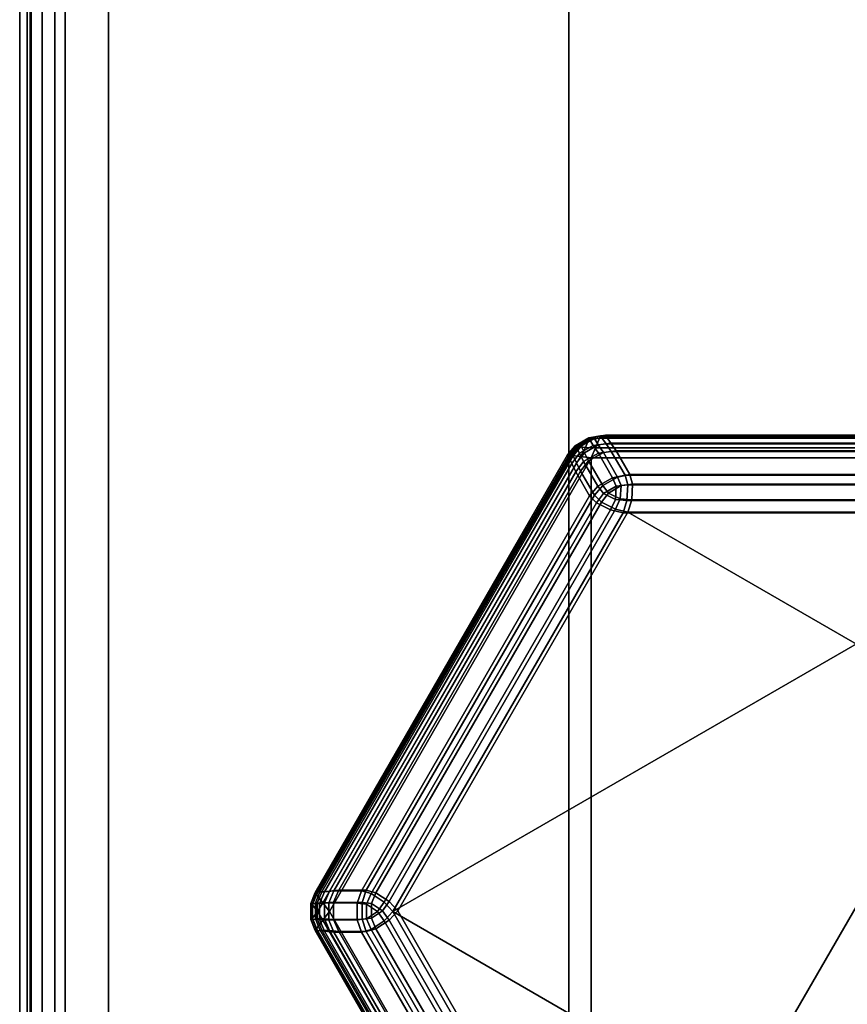
# Model space of a CAD drawing. Units: millimetres. Extents: x 278 to 1069, y -251 to 2814.
# Drawn here: x 531 to 546, y 1909 to 1927 of the extents above; entities that cross this region are included whole.
import ezdxf

# ---------------------------------------------------------------- set-up
doc = ezdxf.new("R2010")
doc.units = ezdxf.units.MM
doc.layers.add('9', color=9, linetype='Continuous')

# ---------------------------------------------------------------- blocks, each defined once
blk = doc.blocks.new('14751-8')
at = {"layer": '9'}
for p, q in [((530.513, 2197.902), (530.513, 1789.611)), ((530.513, 1789.611), (530.513, 2197.902)), ((530.513, 2197.902), (530.513, 1789.611)), ((530.513, 1789.611), (530.513, 2197.902)), ((530.72, 1789.611), (530.72, 2197.902)), ((530.72, 1789.611), (530.72, 2197.902)), ((530.72, 2197.902), (530.72, 1789.611)), ((530.72, 2197.902), (530.72, 1789.611)), ((531.34, 1789.611), (531.34, 2197.902)), ((531.34, 2197.902), (531.34, 1789.611)), ((531.34, 1789.611), (531.34, 2197.902)), ((531.34, 2197.902), (531.34, 1789.611)), ((532.132, 2197.902), (532.132, 1789.611)), ((532.132, 2197.902), (532.132, 1789.611)), ((532.132, 1789.611), (532.132, 2197.902)), ((532.132, 1789.611), (532.132, 2197.902)), ((540.513, 1789.611), (540.513, 2197.902)), ((540.513, 2197.902), (540.513, 1789.611)), ((540.513, 2197.902), (540.513, 1789.611)), ((540.513, 1789.611), (540.513, 2197.902)), ((530.652, 1859.047), (530.652, 1962.047)), ((530.652, 1962.047), (530.652, 1859.047)), ((530.652, 1859.047), (530.652, 1962.047)), ((530.652, 1962.047), (530.652, 1859.047)), ((530.707, 1962.047), (530.707, 1859.047)), ((530.707, 1859.047), (530.707, 1962.047)), ((530.707, 1859.047), (530.707, 1962.047)), ((530.707, 1962.047), (530.707, 1859.047)), ((530.925, 1962.047), (530.925, 1859.047)), ((530.925, 1859.047), (530.925, 1962.047)), ((530.925, 1859.047), (530.925, 1962.047)), ((530.925, 1962.047), (530.925, 1859.047)), ((531.152, 1962.047), (531.152, 1859.047)), ((531.152, 1859.047), (531.152, 1962.047)), ((531.152, 1859.047), (531.152, 1962.047)), ((531.152, 1962.047), (531.152, 1859.047)), ((541.18, 1919.528), (540.966, 1919.494)), ((540.966, 1919.494), (541.18, 1919.528)), ((541.18, 1919.528), (540.966, 1919.494)), ((540.966, 1919.494), (541.18, 1919.528)), ((541.198, 1919.501), (541.18, 1919.528)), ((550.38, 1919.528), (541.18, 1919.528)), ((541.18, 1919.528), (541.198, 1919.501)), ((541.18, 1919.528), (541.18, 1919.528)), ((541.18, 1919.528), (550.38, 1919.528)), ((550.38, 1919.528), (541.18, 1919.528)), ((541.18, 1919.528), (541.18, 1919.528)), ((541.18, 1919.528), (541.198, 1919.501)), ((541.198, 1919.501), (541.18, 1919.528)), ((541.18, 1919.528), (550.38, 1919.528)), ((540.716, 1919.35), (540.58, 1919.181)), ((540.58, 1919.181), (540.716, 1919.35)), ((540.716, 1919.35), (540.58, 1919.181)), ((540.58, 1919.181), (540.716, 1919.35)), ((540.876, 1919.482), (540.627, 1919.338)), ((540.627, 1919.338), (540.876, 1919.482)), ((540.876, 1919.482), (540.627, 1919.338)), ((540.627, 1919.338), (540.876, 1919.482)), ((540.887, 1919.455), (540.645, 1919.315)), ((540.645, 1919.315), (540.887, 1919.455)), ((540.662, 1919.322), (540.873, 1919.444)), ((540.873, 1919.444), (540.662, 1919.322)), ((540.716, 1919.35), (540.966, 1919.494)), ((540.966, 1919.494), (540.716, 1919.35)), ((540.966, 1919.494), (540.716, 1919.35)), ((540.716, 1919.35), (540.966, 1919.494)), ((540.734, 1919.327), (540.716, 1919.35)), ((540.716, 1919.35), (540.716, 1919.35)), ((540.716, 1919.35), (540.716, 1919.35)), ((540.716, 1919.35), (540.734, 1919.327)), ((540.716, 1919.35), (540.734, 1919.327)), ((540.734, 1919.327), (540.716, 1919.35)), ((540.977, 1919.467), (540.734, 1919.327)), ((540.734, 1919.327), (540.977, 1919.467)), ((540.734, 1919.327), (540.977, 1919.467)), ((540.977, 1919.467), (540.734, 1919.327)), ((540.795, 1919.21), (541.047, 1919.356)), ((541.047, 1919.356), (540.795, 1919.21)), ((541.047, 1919.356), (540.795, 1919.21)), ((540.795, 1919.21), (541.047, 1919.356)), ((540.873, 1919.444), (540.814, 1919.302)), ((540.814, 1919.302), (540.873, 1919.444)), ((540.873, 1919.444), (540.876, 1919.482)), ((540.876, 1919.482), (540.873, 1919.444)), ((541.072, 1919.472), (540.873, 1919.444)), ((540.873, 1919.444), (541.072, 1919.472)), ((541.091, 1919.516), (540.876, 1919.482)), ((540.876, 1919.482), (541.091, 1919.516)), ((541.091, 1919.516), (540.876, 1919.482)), ((540.876, 1919.482), (541.091, 1919.516)), ((540.876, 1919.482), (540.876, 1919.482)), ((540.876, 1919.482), (540.887, 1919.455)), ((540.887, 1919.455), (540.876, 1919.482)), ((540.876, 1919.482), (540.876, 1919.482)), ((540.887, 1919.455), (541.11, 1919.489)), ((541.11, 1919.489), (540.887, 1919.455)), ((540.958, 1919.344), (540.887, 1919.455)), ((540.887, 1919.455), (540.958, 1919.344)), ((541.19, 1919.373), (540.958, 1919.344)), ((540.958, 1919.344), (541.19, 1919.373)), ((540.966, 1919.494), (540.977, 1919.467)), ((540.966, 1919.494), (540.966, 1919.494)), ((540.977, 1919.467), (540.966, 1919.494)), ((540.966, 1919.494), (540.966, 1919.494)), ((540.977, 1919.467), (540.966, 1919.494)), ((540.966, 1919.494), (540.977, 1919.467)), ((540.977, 1919.467), (541.198, 1919.501)), ((541.198, 1919.501), (540.977, 1919.467)), ((541.198, 1919.501), (540.977, 1919.467)), ((540.977, 1919.467), (541.198, 1919.501)), ((541.047, 1919.356), (540.977, 1919.467)), ((540.977, 1919.467), (541.047, 1919.356)), ((540.977, 1919.467), (541.047, 1919.356)), ((541.047, 1919.356), (540.977, 1919.467)), ((540.999, 1919.298), (541.072, 1919.472)), ((541.072, 1919.472), (540.999, 1919.298)), ((541.279, 1919.384), (541.047, 1919.356)), ((541.047, 1919.356), (541.279, 1919.384)), ((541.047, 1919.356), (541.279, 1919.384)), ((541.279, 1919.384), (541.047, 1919.356)), ((541.047, 1919.356), (541.141, 1919.216)), ((541.141, 1919.216), (541.047, 1919.356)), ((541.141, 1919.216), (541.047, 1919.356)), ((541.047, 1919.356), (541.141, 1919.216)), ((541.072, 1919.472), (541.091, 1919.516)), ((541.091, 1919.516), (541.072, 1919.472)), ((550.309, 1919.472), (541.072, 1919.472)), ((541.072, 1919.472), (550.309, 1919.472)), ((541.091, 1919.516), (550.291, 1919.516)), ((550.291, 1919.516), (541.091, 1919.516)), ((541.091, 1919.516), (541.11, 1919.489)), ((541.11, 1919.489), (541.091, 1919.516)), ((541.091, 1919.516), (541.091, 1919.516)), ((541.091, 1919.516), (541.091, 1919.516)), ((541.091, 1919.516), (550.291, 1919.516)), ((550.291, 1919.516), (541.091, 1919.516)), ((541.11, 1919.489), (550.272, 1919.489)), ((550.272, 1919.489), (541.11, 1919.489)), ((541.11, 1919.489), (541.19, 1919.373)), ((541.19, 1919.373), (541.11, 1919.489)), ((541.19, 1919.373), (550.192, 1919.373)), ((541.286, 1919.233), (541.19, 1919.373)), ((550.192, 1919.373), (541.19, 1919.373)), ((541.19, 1919.373), (541.286, 1919.233)), ((541.279, 1919.384), (541.198, 1919.501)), ((550.361, 1919.501), (541.198, 1919.501)), ((541.198, 1919.501), (541.279, 1919.384)), ((541.198, 1919.501), (550.361, 1919.501)), ((541.198, 1919.501), (541.279, 1919.384)), ((541.279, 1919.384), (541.198, 1919.501)), ((541.198, 1919.501), (550.361, 1919.501)), ((550.361, 1919.501), (541.198, 1919.501)), ((541.375, 1919.245), (541.279, 1919.384)), ((541.279, 1919.384), (550.281, 1919.384)), ((550.281, 1919.384), (541.279, 1919.384)), ((541.279, 1919.384), (541.375, 1919.245)), ((541.279, 1919.384), (541.375, 1919.245)), ((550.281, 1919.384), (541.279, 1919.384)), ((541.375, 1919.245), (541.279, 1919.384)), ((541.279, 1919.384), (550.281, 1919.384)), ((535.891, 1911.202), (540.491, 1919.17)), ((540.491, 1919.17), (535.891, 1911.202)), ((535.891, 1911.202), (540.491, 1919.17)), ((540.491, 1919.17), (535.891, 1911.202)), ((540.58, 1919.181), (535.98, 1911.214)), ((535.98, 1911.214), (540.58, 1919.181)), ((540.58, 1919.181), (535.98, 1911.214)), ((535.98, 1911.214), (540.58, 1919.181)), ((540.627, 1919.338), (540.491, 1919.17)), ((540.491, 1919.17), (540.627, 1919.338)), ((540.627, 1919.338), (540.491, 1919.17)), ((540.491, 1919.17), (540.627, 1919.338)), ((540.491, 1919.17), (540.491, 1919.17)), ((540.491, 1919.17), (540.505, 1919.14)), ((540.538, 1919.164), (540.491, 1919.17)), ((540.491, 1919.17), (540.538, 1919.164)), ((540.505, 1919.14), (540.491, 1919.17)), ((540.491, 1919.17), (540.491, 1919.17)), ((540.505, 1919.14), (540.645, 1919.315)), ((540.645, 1919.315), (540.505, 1919.14)), ((540.662, 1919.322), (540.538, 1919.164)), ((540.538, 1919.164), (540.662, 1919.322)), ((540.706, 1919.199), (540.565, 1919.012)), ((540.565, 1919.012), (540.706, 1919.199)), ((540.58, 1919.181), (540.594, 1919.151)), ((540.58, 1919.181), (540.58, 1919.181)), ((540.594, 1919.151), (540.58, 1919.181)), ((540.58, 1919.181), (540.58, 1919.181)), ((540.594, 1919.151), (540.58, 1919.181)), ((540.58, 1919.181), (540.594, 1919.151)), ((540.594, 1919.151), (540.734, 1919.327)), ((540.734, 1919.327), (540.594, 1919.151)), ((540.734, 1919.327), (540.594, 1919.151)), ((540.594, 1919.151), (540.734, 1919.327)), ((540.627, 1919.338), (540.627, 1919.338)), ((540.627, 1919.338), (540.627, 1919.338)), ((540.645, 1919.315), (540.627, 1919.338)), ((540.627, 1919.338), (540.645, 1919.315)), ((540.627, 1919.338), (540.662, 1919.322)), ((540.662, 1919.322), (540.627, 1919.338)), ((540.645, 1919.315), (540.706, 1919.199)), ((540.706, 1919.199), (540.645, 1919.315)), ((540.795, 1919.21), (540.654, 1919.024)), ((540.654, 1919.024), (540.795, 1919.21)), ((540.654, 1919.024), (540.795, 1919.21)), ((540.795, 1919.21), (540.654, 1919.024)), ((540.814, 1919.302), (540.662, 1919.322)), ((540.662, 1919.322), (540.814, 1919.302)), ((540.706, 1919.199), (540.958, 1919.344)), ((540.958, 1919.344), (540.706, 1919.199)), ((540.781, 1919.047), (540.706, 1919.199)), ((540.706, 1919.199), (540.781, 1919.047)), ((540.726, 1919.14), (540.814, 1919.302)), ((540.814, 1919.302), (540.726, 1919.14)), ((540.734, 1919.327), (540.795, 1919.21)), ((540.795, 1919.21), (540.734, 1919.327)), ((540.795, 1919.21), (540.734, 1919.327)), ((540.734, 1919.327), (540.795, 1919.21)), ((541.052, 1919.204), (540.781, 1919.047)), ((540.781, 1919.047), (541.052, 1919.204)), ((540.869, 1919.059), (540.795, 1919.21)), ((540.795, 1919.21), (540.869, 1919.059)), ((540.795, 1919.21), (540.869, 1919.059)), ((540.869, 1919.059), (540.795, 1919.21)), ((540.814, 1919.302), (540.999, 1919.298)), ((540.814, 1919.302), (540.814, 1919.302)), ((540.999, 1919.298), (540.814, 1919.302)), ((540.869, 1919.059), (541.141, 1919.216)), ((541.141, 1919.216), (540.869, 1919.059)), ((541.141, 1919.216), (540.869, 1919.059)), ((540.869, 1919.059), (541.141, 1919.216)), ((540.999, 1919.298), (540.922, 1919.116)), ((540.922, 1919.116), (540.999, 1919.298)), ((540.958, 1919.344), (541.052, 1919.204)), ((541.052, 1919.204), (540.958, 1919.344)), ((550.383, 1919.298), (540.999, 1919.298)), ((540.999, 1919.298), (550.383, 1919.298)), ((541.286, 1919.233), (541.052, 1919.204)), ((541.052, 1919.204), (541.286, 1919.233)), ((541.052, 1919.204), (541.309, 1918.754)), ((541.309, 1918.754), (541.052, 1919.204)), ((541.141, 1919.216), (541.375, 1919.245)), ((541.375, 1919.245), (541.141, 1919.216)), ((541.375, 1919.245), (541.141, 1919.216)), ((541.141, 1919.216), (541.375, 1919.245)), ((541.398, 1918.766), (541.141, 1919.216)), ((541.141, 1919.216), (541.398, 1918.766)), ((541.141, 1919.216), (541.398, 1918.766)), ((541.398, 1918.766), (541.141, 1919.216)), ((541.537, 1918.799), (541.286, 1919.233)), ((541.286, 1919.233), (550.095, 1919.233)), ((541.286, 1919.233), (541.537, 1918.799)), ((550.095, 1919.233), (541.286, 1919.233)), ((541.626, 1918.811), (541.375, 1919.245)), ((541.375, 1919.245), (550.184, 1919.245)), ((550.184, 1919.245), (541.375, 1919.245)), ((541.375, 1919.245), (541.626, 1918.811)), ((541.375, 1919.245), (541.626, 1918.811)), ((550.184, 1919.245), (541.375, 1919.245)), ((541.626, 1918.811), (541.375, 1919.245)), ((541.375, 1919.245), (550.184, 1919.245)), ((535.919, 1911.164), (540.538, 1919.164)), ((540.538, 1919.164), (535.919, 1911.164)), ((540.505, 1919.14), (535.923, 1911.205)), ((535.923, 1911.205), (540.505, 1919.14)), ((540.594, 1919.151), (536.013, 1911.216)), ((536.013, 1911.216), (540.594, 1919.151)), ((536.013, 1911.216), (540.594, 1919.151)), ((540.594, 1919.151), (536.013, 1911.216)), ((536.033, 1911.013), (540.726, 1919.14)), ((540.726, 1919.14), (536.033, 1911.013)), ((540.565, 1919.012), (536.064, 1911.216)), ((536.064, 1911.216), (540.565, 1919.012)), ((540.922, 1919.116), (536.152, 1910.856)), ((536.152, 1910.856), (540.922, 1919.116)), ((536.153, 1911.228), (540.654, 1919.024)), ((540.654, 1919.024), (536.153, 1911.228)), ((540.654, 1919.024), (536.153, 1911.228)), ((536.153, 1911.228), (540.654, 1919.024)), ((540.565, 1919.012), (540.505, 1919.14)), ((540.505, 1919.14), (540.565, 1919.012)), ((540.538, 1919.164), (540.726, 1919.14)), ((540.726, 1919.14), (540.538, 1919.164)), ((540.638, 1918.859), (540.565, 1919.012)), ((540.565, 1919.012), (540.638, 1918.859)), ((540.594, 1919.151), (540.654, 1919.024)), ((540.654, 1919.024), (540.594, 1919.151)), ((540.654, 1919.024), (540.594, 1919.151)), ((540.594, 1919.151), (540.654, 1919.024)), ((540.638, 1918.859), (540.781, 1919.047)), ((540.781, 1919.047), (540.638, 1918.859)), ((540.654, 1919.024), (540.727, 1918.871)), ((540.727, 1918.871), (540.654, 1919.024)), ((540.727, 1918.871), (540.654, 1919.024)), ((540.654, 1919.024), (540.727, 1918.871)), ((540.726, 1919.14), (540.922, 1919.116)), ((540.922, 1919.116), (540.726, 1919.14)), ((540.727, 1918.871), (540.869, 1919.059)), ((540.869, 1919.059), (540.727, 1918.871)), ((540.869, 1919.059), (540.727, 1918.871)), ((540.727, 1918.871), (540.869, 1919.059)), ((540.781, 1919.047), (541.041, 1918.6)), ((541.041, 1918.6), (540.781, 1919.047)), ((540.869, 1919.059), (541.13, 1918.612)), ((541.13, 1918.612), (540.869, 1919.059)), ((541.13, 1918.612), (540.869, 1919.059)), ((540.869, 1919.059), (541.13, 1918.612)), ((550.46, 1919.116), (540.922, 1919.116)), ((540.922, 1919.116), (540.922, 1902.595)), ((550.46, 1919.116), (540.922, 1902.595)), ((540.922, 1902.595), (540.922, 1919.116)), ((540.922, 1919.116), (540.922, 1919.116)), ((540.922, 1919.116), (550.46, 1919.116)), ((540.922, 1902.595), (550.46, 1919.116)), ((536.234, 1911.23), (540.638, 1918.859)), ((540.638, 1918.859), (536.234, 1911.23)), ((536.322, 1911.242), (540.727, 1918.871)), ((540.727, 1918.871), (536.322, 1911.242)), ((540.727, 1918.871), (536.322, 1911.242)), ((536.322, 1911.242), (540.727, 1918.871)), ((540.638, 1918.859), (540.889, 1918.425)), ((540.889, 1918.425), (540.638, 1918.859)), ((540.727, 1918.871), (540.978, 1918.436)), ((540.978, 1918.436), (540.727, 1918.871)), ((540.978, 1918.436), (540.727, 1918.871)), ((540.727, 1918.871), (540.978, 1918.436)), ((541.626, 1918.811), (541.398, 1918.766)), ((541.398, 1918.766), (541.626, 1918.811)), ((541.398, 1918.766), (541.626, 1918.811)), ((541.626, 1918.811), (541.398, 1918.766)), ((541.673, 1918.634), (541.626, 1918.811)), ((549.933, 1918.811), (541.626, 1918.811)), ((541.626, 1918.811), (541.673, 1918.634)), ((541.626, 1918.811), (549.933, 1918.811)), ((541.626, 1918.811), (541.673, 1918.634)), ((541.673, 1918.634), (541.626, 1918.811)), ((541.626, 1918.811), (549.933, 1918.811)), ((549.933, 1918.811), (541.626, 1918.811)), ((541.041, 1918.6), (541.309, 1918.754)), ((541.309, 1918.754), (541.041, 1918.6)), ((541.13, 1918.612), (541.398, 1918.766)), ((541.398, 1918.766), (541.13, 1918.612)), ((541.398, 1918.766), (541.13, 1918.612)), ((541.13, 1918.612), (541.398, 1918.766)), ((541.309, 1918.754), (541.537, 1918.799)), ((541.537, 1918.799), (541.309, 1918.754)), ((541.309, 1918.754), (541.375, 1918.598)), ((541.375, 1918.598), (541.309, 1918.754)), ((541.398, 1918.766), (541.464, 1918.61)), ((541.464, 1918.61), (541.398, 1918.766)), ((541.464, 1918.61), (541.398, 1918.766)), ((541.398, 1918.766), (541.464, 1918.61)), ((541.464, 1918.61), (541.673, 1918.634)), ((541.673, 1918.634), (541.464, 1918.61)), ((541.673, 1918.634), (541.464, 1918.61)), ((541.464, 1918.61), (541.673, 1918.634)), ((541.584, 1918.622), (541.537, 1918.799)), ((541.537, 1918.799), (541.584, 1918.622)), ((549.844, 1918.799), (541.537, 1918.799)), ((541.537, 1918.799), (549.844, 1918.799)), ((541.657, 1918.35), (541.673, 1918.634)), ((541.673, 1918.634), (541.657, 1918.35)), ((541.673, 1918.634), (541.657, 1918.35)), ((541.657, 1918.35), (541.673, 1918.634)), ((549.886, 1918.634), (541.673, 1918.634)), ((541.673, 1918.634), (549.886, 1918.634)), ((541.673, 1918.634), (549.886, 1918.634)), ((549.886, 1918.634), (541.673, 1918.634)), ((541.041, 1918.6), (540.889, 1918.425)), ((540.889, 1918.425), (541.041, 1918.6)), ((541.13, 1918.612), (540.978, 1918.436)), ((540.978, 1918.436), (541.13, 1918.612)), ((540.978, 1918.436), (541.13, 1918.612)), ((541.13, 1918.612), (540.978, 1918.436)), ((541.018, 1918.295), (541.144, 1918.465)), ((541.144, 1918.465), (541.018, 1918.295)), ((541.144, 1918.465), (541.041, 1918.6)), ((541.041, 1918.6), (541.144, 1918.465)), ((541.107, 1918.307), (541.233, 1918.476)), ((541.233, 1918.476), (541.107, 1918.307)), ((541.233, 1918.476), (541.107, 1918.307)), ((541.107, 1918.307), (541.233, 1918.476)), ((541.233, 1918.476), (541.13, 1918.612)), ((541.13, 1918.612), (541.233, 1918.476)), ((541.13, 1918.612), (541.233, 1918.476)), ((541.233, 1918.476), (541.13, 1918.612)), ((541.375, 1918.598), (541.144, 1918.465)), ((541.144, 1918.465), (541.375, 1918.598)), ((541.144, 1918.465), (541.36, 1918.357)), ((541.36, 1918.357), (541.144, 1918.465)), ((541.464, 1918.61), (541.233, 1918.476)), ((541.233, 1918.476), (541.464, 1918.61)), ((541.233, 1918.476), (541.464, 1918.61)), ((541.464, 1918.61), (541.233, 1918.476)), ((541.233, 1918.476), (541.449, 1918.368)), ((541.449, 1918.368), (541.233, 1918.476)), ((541.449, 1918.368), (541.233, 1918.476)), ((541.233, 1918.476), (541.449, 1918.368)), ((541.36, 1918.357), (541.375, 1918.598)), ((541.375, 1918.598), (541.36, 1918.357)), ((541.375, 1918.598), (541.584, 1918.622)), ((541.584, 1918.622), (541.375, 1918.598)), ((541.375, 1918.598), (541.375, 1918.598)), ((541.449, 1918.368), (541.464, 1918.61)), ((541.464, 1918.61), (541.449, 1918.368)), ((541.464, 1918.61), (541.449, 1918.368)), ((541.449, 1918.368), (541.464, 1918.61)), ((541.464, 1918.61), (541.464, 1918.61)), ((541.464, 1918.61), (541.464, 1918.61)), ((541.584, 1918.622), (541.569, 1918.338)), ((541.569, 1918.338), (541.584, 1918.622)), ((549.797, 1918.622), (541.584, 1918.622)), ((541.584, 1918.622), (549.797, 1918.622)), ((540.889, 1918.425), (536.735, 1911.23)), ((536.735, 1911.23), (540.889, 1918.425)), ((540.978, 1918.436), (536.824, 1911.242)), ((536.824, 1911.242), (540.978, 1918.436)), ((536.824, 1911.242), (540.978, 1918.436)), ((540.978, 1918.436), (536.824, 1911.242)), ((536.912, 1911.182), (541.018, 1918.295)), ((541.018, 1918.295), (536.912, 1911.182)), ((541.107, 1918.307), (537.001, 1911.194)), ((537.001, 1911.194), (541.107, 1918.307)), ((537.001, 1911.194), (541.107, 1918.307)), ((541.107, 1918.307), (537.001, 1911.194)), ((541.018, 1918.295), (540.889, 1918.425)), ((540.889, 1918.425), (541.018, 1918.295)), ((540.978, 1918.436), (541.107, 1918.307)), ((541.107, 1918.307), (540.978, 1918.436)), ((541.107, 1918.307), (540.978, 1918.436)), ((540.978, 1918.436), (541.107, 1918.307)), ((541.272, 1918.167), (541.018, 1918.295)), ((541.018, 1918.295), (541.272, 1918.167)), ((541.107, 1918.307), (541.36, 1918.179)), ((541.36, 1918.179), (541.107, 1918.307)), ((541.36, 1918.179), (541.107, 1918.307)), ((541.107, 1918.307), (541.36, 1918.179)), ((541.36, 1918.357), (541.272, 1918.167)), ((541.272, 1918.167), (541.36, 1918.357)), ((541.449, 1918.368), (541.36, 1918.179)), ((541.36, 1918.179), (541.449, 1918.368)), ((541.36, 1918.179), (541.449, 1918.368)), ((541.449, 1918.368), (541.36, 1918.179)), ((541.569, 1918.338), (541.36, 1918.357)), ((541.36, 1918.357), (541.569, 1918.338)), ((541.657, 1918.35), (541.449, 1918.368)), ((541.449, 1918.368), (541.657, 1918.35)), ((541.449, 1918.368), (541.657, 1918.35)), ((541.657, 1918.35), (541.449, 1918.368)), ((541.569, 1918.338), (541.499, 1918.116)), ((541.499, 1918.116), (541.569, 1918.338)), ((549.813, 1918.338), (541.569, 1918.338)), ((541.569, 1918.338), (549.813, 1918.338)), ((541.588, 1918.128), (541.657, 1918.35)), ((541.657, 1918.35), (541.588, 1918.128)), ((541.657, 1918.35), (541.588, 1918.128)), ((541.588, 1918.128), (541.657, 1918.35)), ((541.657, 1918.35), (549.902, 1918.35)), ((549.902, 1918.35), (541.657, 1918.35)), ((549.902, 1918.35), (541.657, 1918.35)), ((541.657, 1918.35), (549.902, 1918.35)), ((537.15, 1911.027), (541.272, 1918.167)), ((541.272, 1918.167), (537.15, 1911.027)), ((537.238, 1911.039), (541.36, 1918.179)), ((541.36, 1918.179), (537.238, 1911.039)), ((541.36, 1918.179), (537.238, 1911.039)), ((537.238, 1911.039), (541.36, 1918.179)), ((537.307, 1910.856), (541.499, 1918.116)), ((549.882, 1918.116), (537.307, 1910.856)), ((541.499, 1918.116), (537.307, 1910.856)), ((537.307, 1910.856), (549.882, 1918.116)), ((537.396, 1910.867), (541.588, 1918.128)), ((541.588, 1918.128), (537.396, 1910.867)), ((541.588, 1918.128), (537.396, 1910.867)), ((537.396, 1910.867), (541.588, 1918.128)), ((541.272, 1918.167), (541.499, 1918.116)), ((541.499, 1918.116), (541.272, 1918.167)), ((541.36, 1918.179), (541.588, 1918.128)), ((541.588, 1918.128), (541.36, 1918.179)), ((541.588, 1918.128), (541.36, 1918.179)), ((541.36, 1918.179), (541.588, 1918.128)), ((541.499, 1918.116), (549.882, 1918.116)), ((549.882, 1918.116), (541.499, 1918.116)), ((541.588, 1918.128), (549.971, 1918.128)), ((554.163, 1910.867), (541.588, 1918.128)), ((549.971, 1918.128), (541.588, 1918.128)), ((541.588, 1918.128), (554.163, 1910.867)), ((549.971, 1918.128), (541.588, 1918.128)), ((541.588, 1918.128), (554.163, 1910.867)), ((541.588, 1918.128), (549.971, 1918.128)), ((554.163, 1910.867), (541.588, 1918.128)), ((535.813, 1911), (535.891, 1911.202)), ((535.891, 1911.202), (535.813, 1911)), ((535.891, 1911.202), (535.813, 1911)), ((535.813, 1911), (535.891, 1911.202)), ((535.842, 1910.996), (535.923, 1911.205)), ((535.923, 1911.205), (535.842, 1910.996)), ((535.919, 1911.164), (535.845, 1910.977)), ((535.845, 1910.977), (535.919, 1911.164)), ((535.923, 1911.205), (535.891, 1911.202)), ((535.891, 1911.202), (535.923, 1911.205)), ((535.891, 1911.202), (535.891, 1911.202)), ((535.891, 1911.202), (535.919, 1911.164)), ((535.919, 1911.164), (535.891, 1911.202)), ((535.891, 1911.202), (535.891, 1911.202)), ((535.98, 1911.214), (535.902, 1911.011)), ((535.98, 1911.214), (535.902, 1911.011)), ((535.902, 1911.011), (535.98, 1911.214)), ((535.902, 1911.011), (535.98, 1911.214)), ((536.033, 1911.013), (535.919, 1911.164)), ((535.919, 1911.164), (536.033, 1911.013)), ((535.923, 1911.205), (536.064, 1911.216)), ((536.064, 1911.216), (535.923, 1911.205)), ((535.931, 1911.008), (536.013, 1911.216)), ((536.013, 1911.216), (535.931, 1911.008)), ((536.013, 1911.216), (535.931, 1911.008)), ((535.931, 1911.008), (536.013, 1911.216)), ((536.064, 1911.216), (535.973, 1911.001)), ((535.973, 1911.001), (536.064, 1911.216)), ((536.013, 1911.216), (535.98, 1911.214)), ((535.98, 1911.214), (536.013, 1911.216)), ((535.98, 1911.214), (536.013, 1911.216)), ((536.013, 1911.216), (535.98, 1911.214)), ((535.98, 1911.214), (535.98, 1911.214)), ((535.98, 1911.214), (535.98, 1911.214)), ((536.153, 1911.228), (536.013, 1911.216)), ((536.013, 1911.216), (536.153, 1911.228)), ((536.013, 1911.216), (536.153, 1911.228)), ((536.153, 1911.228), (536.013, 1911.216)), ((536.153, 1911.228), (536.062, 1911.013)), ((536.062, 1911.013), (536.153, 1911.228)), ((536.062, 1911.013), (536.153, 1911.228)), ((536.153, 1911.228), (536.062, 1911.013)), ((536.064, 1911.216), (536.234, 1911.23)), ((536.234, 1911.23), (536.064, 1911.216)), ((536.141, 1911.012), (536.234, 1911.23)), ((536.234, 1911.23), (536.141, 1911.012)), ((536.322, 1911.242), (536.153, 1911.228)), ((536.153, 1911.228), (536.322, 1911.242)), ((536.153, 1911.228), (536.322, 1911.242)), ((536.322, 1911.242), (536.153, 1911.228)), ((536.23, 1911.024), (536.322, 1911.242)), ((536.322, 1911.242), (536.23, 1911.024)), ((536.322, 1911.242), (536.23, 1911.024)), ((536.23, 1911.024), (536.322, 1911.242)), ((536.735, 1911.23), (536.234, 1911.23)), ((536.234, 1911.23), (536.735, 1911.23)), ((536.824, 1911.242), (536.322, 1911.242)), ((536.322, 1911.242), (536.824, 1911.242)), ((536.322, 1911.242), (536.824, 1911.242)), ((536.824, 1911.242), (536.322, 1911.242)), ((536.735, 1911.23), (536.659, 1911.01)), ((536.659, 1911.01), (536.735, 1911.23)), ((536.735, 1911.23), (536.912, 1911.182)), ((536.912, 1911.182), (536.735, 1911.23)), ((536.748, 1911.022), (536.824, 1911.242)), ((536.748, 1911.022), (536.824, 1911.242)), ((536.824, 1911.242), (536.748, 1911.022)), ((536.824, 1911.242), (536.748, 1911.022)), ((536.824, 1911.242), (537.001, 1911.194)), ((536.824, 1911.242), (537.001, 1911.194)), ((537.001, 1911.194), (536.824, 1911.242)), ((537.001, 1911.194), (536.824, 1911.242)), ((536.827, 1910.989), (536.912, 1911.182)), ((536.912, 1911.182), (536.827, 1910.989)), ((536.912, 1911.182), (537.15, 1911.027)), ((537.15, 1911.027), (536.912, 1911.182)), ((537.001, 1911.194), (536.917, 1911.001)), ((536.917, 1911.001), (537.001, 1911.194)), ((536.917, 1911.001), (537.001, 1911.194)), ((537.001, 1911.194), (536.917, 1911.001)), ((537.001, 1911.194), (537.238, 1911.039)), ((537.001, 1911.194), (537.238, 1911.039)), ((537.238, 1911.039), (537.001, 1911.194)), ((537.238, 1911.039), (537.001, 1911.194)), ((535.813, 1911), (535.813, 1911)), ((535.813, 1910.712), (535.813, 1911)), ((535.813, 1911), (535.813, 1911)), ((535.813, 1911), (535.813, 1910.712)), ((535.813, 1911), (535.842, 1910.996)), ((535.813, 1911), (535.813, 1910.712)), ((535.842, 1910.996), (535.813, 1911)), ((535.845, 1910.977), (535.813, 1911)), ((535.813, 1910.712), (535.813, 1911)), ((535.813, 1911), (535.845, 1910.977)), ((535.973, 1911.001), (535.842, 1910.996)), ((535.842, 1910.996), (535.973, 1911.001)), ((535.842, 1910.996), (535.842, 1910.715)), ((535.842, 1910.715), (535.842, 1910.996)), ((535.845, 1910.734), (535.845, 1910.977)), ((535.845, 1910.977), (535.938, 1910.856)), ((535.845, 1910.977), (535.845, 1910.734)), ((535.938, 1910.856), (535.845, 1910.977)), ((535.902, 1911.011), (535.931, 1911.008)), ((535.902, 1911.011), (535.902, 1911.011)), ((535.902, 1911.011), (535.902, 1910.724)), ((535.902, 1910.724), (535.902, 1911.011)), ((535.902, 1911.011), (535.902, 1911.011)), ((535.931, 1911.008), (535.902, 1911.011)), ((535.902, 1911.011), (535.902, 1910.724)), ((535.931, 1911.008), (535.902, 1911.011)), ((535.902, 1910.724), (535.902, 1911.011)), ((535.902, 1911.011), (535.931, 1911.008)), ((536.062, 1911.013), (535.931, 1911.008)), ((535.931, 1911.008), (536.062, 1911.013)), ((535.931, 1911.008), (536.062, 1911.013)), ((536.062, 1911.013), (535.931, 1911.008)), ((535.931, 1911.008), (535.931, 1910.727)), ((535.931, 1910.727), (535.931, 1911.008)), ((535.931, 1910.727), (535.931, 1911.008)), ((535.931, 1911.008), (535.931, 1910.727)), ((535.938, 1910.856), (536.033, 1911.013)), ((536.033, 1911.013), (535.938, 1910.856)), ((535.973, 1911.001), (536.141, 1911.012)), ((536.141, 1911.012), (535.973, 1911.001)), ((535.973, 1910.71), (535.973, 1911.001)), ((535.973, 1911.001), (535.973, 1910.71)), ((536.152, 1910.856), (536.033, 1911.013)), ((536.033, 1911.013), (536.152, 1910.856)), ((536.062, 1911.013), (536.23, 1911.024)), ((536.23, 1911.024), (536.062, 1911.013)), ((536.23, 1911.024), (536.062, 1911.013)), ((536.062, 1911.013), (536.23, 1911.024)), ((536.062, 1910.722), (536.062, 1911.013)), ((536.062, 1911.013), (536.062, 1910.722)), ((536.062, 1911.013), (536.062, 1910.722)), ((536.062, 1910.722), (536.062, 1911.013)), ((536.141, 1911.012), (536.141, 1910.699)), ((536.659, 1911.01), (536.141, 1911.012)), ((536.141, 1910.699), (536.141, 1911.012)), ((536.141, 1911.012), (536.659, 1911.01)), ((536.23, 1910.711), (536.23, 1911.024)), ((536.748, 1911.022), (536.23, 1911.024)), ((536.23, 1911.024), (536.23, 1910.711)), ((536.23, 1911.024), (536.748, 1911.022)), ((536.23, 1911.024), (536.23, 1910.711)), ((536.23, 1910.711), (536.23, 1911.024)), ((536.23, 1911.024), (536.748, 1911.022)), ((536.748, 1911.022), (536.23, 1911.024)), ((536.659, 1910.701), (536.659, 1911.01)), ((536.659, 1911.01), (536.827, 1910.989)), ((536.659, 1911.01), (536.659, 1910.701)), ((536.827, 1910.989), (536.659, 1911.01)), ((536.748, 1910.713), (536.748, 1911.022)), ((536.917, 1911.001), (536.748, 1911.022)), ((536.748, 1911.022), (536.748, 1910.713)), ((536.917, 1911.001), (536.748, 1911.022)), ((536.748, 1911.022), (536.748, 1910.713)), ((536.748, 1910.713), (536.748, 1911.022)), ((536.748, 1911.022), (536.917, 1911.001)), ((536.748, 1911.022), (536.917, 1911.001)), ((537.029, 1910.856), (536.827, 1910.989)), ((536.827, 1910.989), (536.827, 1910.989)), ((536.827, 1910.989), (536.827, 1910.722)), ((536.827, 1910.722), (536.827, 1910.989)), ((536.827, 1910.989), (537.029, 1910.856)), ((536.917, 1910.734), (536.917, 1911.001)), ((536.917, 1910.734), (536.917, 1911.001)), ((536.917, 1911.001), (536.917, 1911.001)), ((536.917, 1911.001), (537.119, 1910.867)), ((537.119, 1910.867), (536.917, 1911.001)), ((536.917, 1911.001), (536.917, 1910.734)), ((537.119, 1910.867), (536.917, 1911.001)), ((536.917, 1911.001), (536.917, 1911.001)), ((536.917, 1911.001), (536.917, 1910.734)), ((536.917, 1911.001), (537.119, 1910.867)), ((537.15, 1911.027), (537.029, 1910.856)), ((537.029, 1910.856), (537.15, 1911.027)), ((537.119, 1910.867), (537.238, 1911.039)), ((537.238, 1911.039), (537.119, 1910.867)), ((537.238, 1911.039), (537.119, 1910.867)), ((537.119, 1910.867), (537.238, 1911.039)), ((537.307, 1910.856), (537.15, 1911.027)), ((537.15, 1911.027), (537.307, 1910.856)), ((537.238, 1911.039), (537.396, 1910.867)), ((537.238, 1911.039), (537.396, 1910.867)), ((537.396, 1910.867), (537.238, 1911.039)), ((537.396, 1910.867), (537.238, 1911.039)), ((535.938, 1910.856), (535.845, 1910.734)), ((535.845, 1910.734), (535.938, 1910.856)), ((536.033, 1910.698), (535.938, 1910.856)), ((535.938, 1910.856), (535.938, 1910.856)), ((535.938, 1910.856), (536.033, 1910.698)), ((536.152, 1910.856), (536.033, 1910.698)), ((536.033, 1910.698), (536.152, 1910.856)), ((536.152, 1910.856), (540.922, 1902.595)), ((540.922, 1902.595), (536.152, 1910.856)), ((536.827, 1910.722), (537.029, 1910.856)), ((537.029, 1910.856), (536.827, 1910.722)), ((537.119, 1910.867), (536.917, 1910.734)), ((536.917, 1910.734), (537.119, 1910.867)), ((536.917, 1910.734), (537.119, 1910.867)), ((537.119, 1910.867), (536.917, 1910.734)), ((537.029, 1910.856), (537.15, 1910.684)), ((537.15, 1910.684), (537.029, 1910.856)), ((537.238, 1910.696), (537.119, 1910.867)), ((537.119, 1910.867), (537.238, 1910.696)), ((537.119, 1910.867), (537.238, 1910.696)), ((537.238, 1910.696), (537.119, 1910.867)), ((537.307, 1910.856), (537.15, 1910.684)), ((537.15, 1910.684), (537.307, 1910.856)), ((537.396, 1910.867), (537.238, 1910.696)), ((537.396, 1910.867), (537.238, 1910.696)), ((537.238, 1910.696), (537.396, 1910.867)), ((537.238, 1910.696), (537.396, 1910.867)), ((541.499, 1903.595), (537.307, 1910.856)), ((537.307, 1910.856), (549.882, 1903.595)), ((537.307, 1910.856), (541.499, 1903.595)), ((549.882, 1903.595), (537.307, 1910.856)), ((537.307, 1910.856), (537.307, 1910.856)), ((537.396, 1910.867), (541.588, 1903.607)), ((541.588, 1903.607), (537.396, 1910.867)), ((541.588, 1903.607), (537.396, 1910.867)), ((537.396, 1910.867), (541.588, 1903.607)), ((535.813, 1910.712), (535.845, 1910.734)), ((535.845, 1910.734), (535.813, 1910.712)), ((535.842, 1910.715), (535.813, 1910.712)), ((535.813, 1910.712), (535.842, 1910.715)), ((535.813, 1910.712), (535.813, 1910.712)), ((535.813, 1910.712), (535.891, 1910.509)), ((535.891, 1910.509), (535.813, 1910.712)), ((535.891, 1910.509), (535.813, 1910.712)), ((535.813, 1910.712), (535.813, 1910.712)), ((535.813, 1910.712), (535.891, 1910.509)), ((535.923, 1910.507), (535.842, 1910.715)), ((535.842, 1910.715), (535.973, 1910.71)), ((535.973, 1910.71), (535.842, 1910.715)), ((535.842, 1910.715), (535.923, 1910.507)), ((535.845, 1910.734), (535.919, 1910.547)), ((535.919, 1910.547), (535.845, 1910.734)), ((535.931, 1910.727), (535.902, 1910.724)), ((535.902, 1910.724), (535.931, 1910.727)), ((535.902, 1910.724), (535.931, 1910.727)), ((535.931, 1910.727), (535.902, 1910.724)), ((535.902, 1910.724), (535.98, 1910.521)), ((535.902, 1910.724), (535.902, 1910.724)), ((535.902, 1910.724), (535.902, 1910.724)), ((535.902, 1910.724), (535.98, 1910.521)), ((535.98, 1910.521), (535.902, 1910.724)), ((535.98, 1910.521), (535.902, 1910.724)), ((535.919, 1910.547), (536.033, 1910.698)), ((536.033, 1910.698), (535.919, 1910.547)), ((536.013, 1910.518), (535.931, 1910.727)), ((535.931, 1910.727), (536.062, 1910.722)), ((535.931, 1910.727), (536.013, 1910.518)), ((536.062, 1910.722), (535.931, 1910.727)), ((535.931, 1910.727), (536.013, 1910.518)), ((536.062, 1910.722), (535.931, 1910.727)), ((536.013, 1910.518), (535.931, 1910.727)), ((535.931, 1910.727), (536.062, 1910.722)), ((536.141, 1910.699), (535.973, 1910.71)), ((535.973, 1910.71), (536.064, 1910.495)), ((536.064, 1910.495), (535.973, 1910.71)), ((535.973, 1910.71), (536.141, 1910.699)), ((536.033, 1910.698), (540.726, 1902.571)), ((540.726, 1902.571), (536.033, 1910.698)), ((536.23, 1910.711), (536.062, 1910.722)), ((536.062, 1910.722), (536.153, 1910.507)), ((536.062, 1910.722), (536.23, 1910.711)), ((536.153, 1910.507), (536.062, 1910.722)), ((536.153, 1910.507), (536.062, 1910.722)), ((536.062, 1910.722), (536.23, 1910.711)), ((536.23, 1910.711), (536.062, 1910.722)), ((536.062, 1910.722), (536.153, 1910.507)), ((536.659, 1910.701), (536.141, 1910.699)), ((536.141, 1910.699), (536.659, 1910.701)), ((536.141, 1910.699), (536.234, 1910.482)), ((536.234, 1910.482), (536.141, 1910.699)), ((536.23, 1910.711), (536.748, 1910.713)), ((536.748, 1910.713), (536.23, 1910.711)), ((536.748, 1910.713), (536.23, 1910.711)), ((536.23, 1910.711), (536.748, 1910.713)), ((536.322, 1910.493), (536.23, 1910.711)), ((536.23, 1910.711), (536.322, 1910.493)), ((536.23, 1910.711), (536.322, 1910.493)), ((536.322, 1910.493), (536.23, 1910.711)), ((536.827, 1910.722), (536.659, 1910.701)), ((536.659, 1910.701), (536.827, 1910.722)), ((536.735, 1910.482), (536.659, 1910.701)), ((536.659, 1910.701), (536.735, 1910.482)), ((536.748, 1910.713), (536.917, 1910.734)), ((536.748, 1910.713), (536.917, 1910.734)), ((536.917, 1910.734), (536.748, 1910.713)), ((536.917, 1910.734), (536.748, 1910.713)), ((536.824, 1910.493), (536.748, 1910.713)), ((536.824, 1910.493), (536.748, 1910.713)), ((536.748, 1910.713), (536.824, 1910.493)), ((536.748, 1910.713), (536.824, 1910.493)), ((536.912, 1910.529), (536.827, 1910.722)), ((536.827, 1910.722), (536.912, 1910.529)), ((537.15, 1910.684), (536.912, 1910.529)), ((536.912, 1910.529), (537.15, 1910.684)), ((536.917, 1910.734), (537.001, 1910.541)), ((537.001, 1910.541), (536.917, 1910.734)), ((537.001, 1910.541), (536.917, 1910.734)), ((536.917, 1910.734), (537.001, 1910.541)), ((537.238, 1910.696), (537.001, 1910.541)), ((537.238, 1910.696), (537.001, 1910.541)), ((537.001, 1910.541), (537.238, 1910.696)), ((537.001, 1910.541), (537.238, 1910.696)), ((537.15, 1910.684), (541.272, 1903.544)), ((541.272, 1903.544), (537.15, 1910.684)), ((541.36, 1903.556), (537.238, 1910.696)), ((537.238, 1910.696), (541.36, 1903.556)), ((537.238, 1910.696), (541.36, 1903.556)), ((541.36, 1903.556), (537.238, 1910.696)), ((535.891, 1910.509), (535.919, 1910.547)), ((535.919, 1910.547), (535.891, 1910.509)), ((540.491, 1902.542), (535.891, 1910.509)), ((535.923, 1910.507), (535.891, 1910.509)), ((535.891, 1910.509), (540.491, 1902.542)), ((535.891, 1910.509), (535.923, 1910.507)), ((535.891, 1910.509), (535.891, 1910.509)), ((540.491, 1902.542), (535.891, 1910.509)), ((535.891, 1910.509), (535.891, 1910.509)), ((535.891, 1910.509), (540.491, 1902.542)), ((535.919, 1910.547), (540.538, 1902.548)), ((540.538, 1902.548), (535.919, 1910.547)), ((540.505, 1902.572), (535.923, 1910.507)), ((536.064, 1910.495), (535.923, 1910.507)), ((535.923, 1910.507), (540.505, 1902.572)), ((535.923, 1910.507), (536.064, 1910.495)), ((535.98, 1910.521), (536.013, 1910.518)), ((535.98, 1910.521), (540.58, 1902.554)), ((536.013, 1910.518), (535.98, 1910.521)), ((535.98, 1910.521), (535.98, 1910.521)), ((540.58, 1902.554), (535.98, 1910.521)), ((535.98, 1910.521), (535.98, 1910.521)), ((535.98, 1910.521), (540.58, 1902.554)), ((536.013, 1910.518), (535.98, 1910.521)), ((540.58, 1902.554), (535.98, 1910.521)), ((535.98, 1910.521), (536.013, 1910.518)), ((536.013, 1910.518), (536.153, 1910.507)), ((536.013, 1910.518), (540.594, 1902.583)), ((536.153, 1910.507), (536.013, 1910.518)), ((540.594, 1902.583), (536.013, 1910.518)), ((536.153, 1910.507), (536.013, 1910.518)), ((540.594, 1902.583), (536.013, 1910.518)), ((536.013, 1910.518), (536.153, 1910.507)), ((536.013, 1910.518), (540.594, 1902.583)), ((540.565, 1902.699), (536.064, 1910.495)), ((536.064, 1910.495), (536.234, 1910.482)), ((536.234, 1910.482), (536.064, 1910.495)), ((536.064, 1910.495), (540.565, 1902.699)), ((536.153, 1910.507), (536.322, 1910.493)), ((540.654, 1902.711), (536.153, 1910.507)), ((536.153, 1910.507), (540.654, 1902.711)), ((536.322, 1910.493), (536.153, 1910.507)), ((536.322, 1910.493), (536.153, 1910.507)), ((536.153, 1910.507), (540.654, 1902.711)), ((540.654, 1902.711), (536.153, 1910.507)), ((536.153, 1910.507), (536.322, 1910.493)), ((536.234, 1910.482), (536.735, 1910.482)), ((540.638, 1902.852), (536.234, 1910.482)), ((536.735, 1910.482), (536.234, 1910.482)), ((536.234, 1910.482), (540.638, 1902.852)), ((536.322, 1910.493), (536.824, 1910.493)), ((540.727, 1902.864), (536.322, 1910.493)), ((536.824, 1910.493), (536.322, 1910.493)), ((536.322, 1910.493), (540.727, 1902.864)), ((536.824, 1910.493), (536.322, 1910.493)), ((536.322, 1910.493), (540.727, 1902.864)), ((536.322, 1910.493), (536.824, 1910.493)), ((540.727, 1902.864), (536.322, 1910.493)), ((536.735, 1910.482), (536.912, 1910.529)), ((536.912, 1910.529), (536.735, 1910.482)), ((536.735, 1910.482), (540.889, 1903.287)), ((540.889, 1903.287), (536.735, 1910.482)), ((537.001, 1910.541), (536.824, 1910.493)), ((537.001, 1910.541), (536.824, 1910.493)), ((536.824, 1910.493), (537.001, 1910.541)), ((536.824, 1910.493), (537.001, 1910.541)), ((536.824, 1910.493), (540.978, 1903.298)), ((540.978, 1903.298), (536.824, 1910.493)), ((540.978, 1903.298), (536.824, 1910.493)), ((536.824, 1910.493), (540.978, 1903.298)), ((536.912, 1910.529), (541.018, 1903.416)), ((541.018, 1903.416), (536.912, 1910.529)), ((541.107, 1903.428), (537.001, 1910.541)), ((537.001, 1910.541), (541.107, 1903.428)), ((537.001, 1910.541), (541.107, 1903.428)), ((541.107, 1903.428), (537.001, 1910.541))]:
    blk.add_line(p, q, dxfattribs=at)

msp = doc.modelspace()

# ---------------------------------------------------------------- block references
msp.add_blockref('14751-8', (0, 0))

doc.saveas('drawing.dxf')
